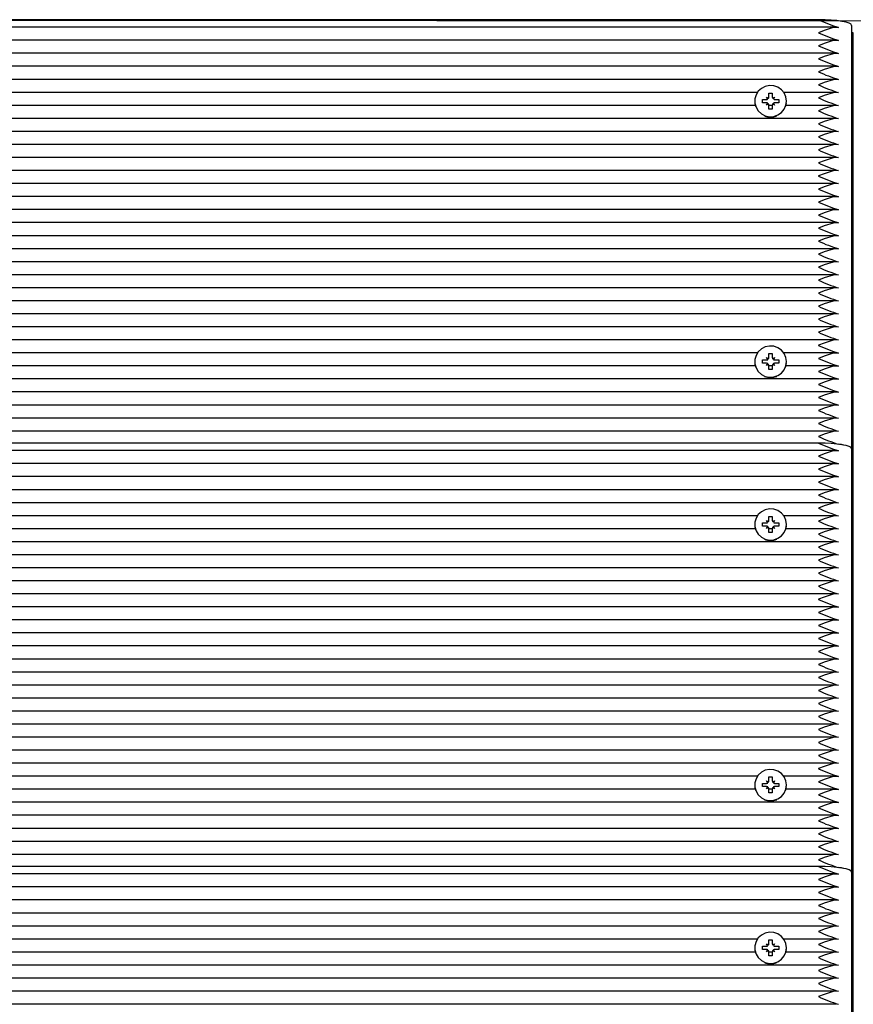
# Paper-space layout 'Основные габаритные размеры' of a CAD drawing. Units: millimetres. Extents: x 6.1 to 19.1, y 2.1 to 14.8.
# Drawn here: x 9.9 to 10.2, y 13 to 13.3 of the extents above; entities that cross this region are included whole.
import ezdxf

# ---------------------------------------------------------------- set-up
doc = ezdxf.new("R2010")
doc.units = ezdxf.units.MM
doc.header["$LTSCALE"] = 100
doc.header["$PDSIZE"] = -1
doc.linetypes.add('SLD-Сплошная', pattern=[0])
doc.layers.add('ПРИМЕЧАНИЯ', color=7, linetype='SLD-Сплошная')
doc.styles.add('SLDTEXTSTYLE1', font='isocpeui.ttf')
doc.dimstyles.new('SLDDIMSTYLE0', dxfattribs={"dimtxt": 0.3, "dimasz": 0.3, "dimexe": 0, "dimexo": 0.0625, "dimgap": 0.075, "dimtad": 2, "dimrnd": 1e-09, "dimzin": 12, "dimdsep": 46, "dimtxsty": 'SLDTEXTSTYLE1', "dimsah": 1, "dimcen": 0.09, "dimadec": 0, "dimazin": 3, "dimtfac": 1, "dimtdec": 3, "dimtofl": 0, "dimtmove": 0, "dimatfit": 3, "dimfxl": 1, "dimfrac": 2, "dimtolj": 1, "dimtzin": 12, "dimarcsym": 0})

# ---------------------------------------------------------------- blocks, each defined once
blk = doc.blocks.new('*D20')
at = {"layer": 'Defpoints', "color": 0, "transparency": 16777216}
for p in [(9.66899396325289, 13.28109950480248), (17.80172743054364, 13.27494417130878), (9.66349396325289, 6.014225319040714)]:
    blk.add_point(p, dxfattribs=at)
at = {"layer": 'ПРИМЕЧАНИЯ', "color": 0, "lineweight": -2, "transparency": 16777216}
for p, q in [((9.731493945351781, 13.28105220112104), (17.80172743054364, 13.27494417130878)), ((17.79645448821455, 6.308069899621696), (17.80150037287273, 12.9749442572341)), ((9.725993945351782, 6.014178015359275), (17.79622743054364, 6.008069985547018))]:
    blk.add_line(p, q, dxfattribs=at)
at = {"layer": 'ПРИМЕЧАНИЯ', "color": 0, "transparency": 16777216}
for points in [[(17.75150038719362, 12.97498210017926), (17.85150035855185, 12.97490641428895), (17.80172743054364, 13.27494417130878)], [(17.74645450253544, 6.308107742566848), (17.84645447389367, 6.308032056676545), (17.79622743054364, 6.008069985547018)]]:
    blk.add_solid(points, dxfattribs=at)
at = {"layer": 'ПРИМЕЧАНИЯ', "color": 0, "transparency": 16777216, "insert": (17.57204567735912, 9.64167883379487), "char_height": 0.3, "attachment_point": 5, "rotation": 89.95663517502926, "style": 'SLDTEXTSTYLE1'}
blk.add_mtext('\\A1;7.27', dxfattribs=at)

psp = doc.layouts.new('Основные габаритные размеры')

# ---------------------------------------------------------------- linework, layer by layer
at = {"color": 7, "linetype": 'SLD-Сплошная', "lineweight": 25}
for p, q in [((10.15199396325289, 13.28109950480247), (9.66899396325289, 13.28109950480248)), ((10.15745173460963, 13.27881297743509), (9.663536191896153, 13.27881297743509)), ((10.16199396325288, 13.2793630230258), (10.16199396325289, 13.15133801513421)), ((10.16249396325289, 13.27710559671613), (10.16199396325288, 13.27710559671613)), ((10.16249396325289, 12.7761592856956), (10.16249396325289, 13.27710559671613)), ((10.15745173460963, 13.27487374642304), (9.663536191896155, 13.27487374642304)), ((10.15745173460963, 13.270934515411), (9.663536191896151, 13.270934515411)), ((10.15745173460963, 13.26699528439894), (9.663536191896153, 13.26699528439894)), ((10.15745173460963, 13.2630560533869), (9.663536191896156, 13.2630560533869)), ((10.13351059172727, 13.25911682237484), (9.68747733477852, 13.25911682237484)), ((10.13269396325289, 13.25647931097717), (10.13269396325289, 13.2564327820882)), ((10.13504396325289, 13.25697171485367), (10.13626896325289, 13.25697171485367)), ((10.13504396325289, 13.25598690710066), (10.13504396325289, 13.25697171485367)), ((10.13508062980252, 13.25696068674844), (10.13504396325289, 13.25697171485367)), ((10.13626896325289, 13.2576857004746), (10.13689683167064, 13.25732870766414)), ((10.13663146325289, 13.25706737078895), (10.13626896325289, 13.2576857004746)), ((10.13699396325289, 13.25889208997205), (10.13799396325289, 13.25889208997205)), ((10.13699396325289, 13.25768570047461), (10.13699396325289, 13.25889208997205)), ((10.13699396325289, 13.25768349574173), (10.13699396325289, 13.25768570047461)), ((10.13799396325289, 13.25889208997205), (10.13799396325289, 13.2576857004746)), ((10.13799396325289, 13.25768349574174), (10.13799396325289, 13.2576857004746)), ((10.13809109483515, 13.25732870766415), (10.13871896325289, 13.25768570047461)), ((10.13871896325289, 13.25768570047461), (10.13835646325289, 13.25706737078894)), ((10.13871896325289, 13.25697171485367), (10.13994396325289, 13.25697171485368)), ((10.13990729670327, 13.25696068674845), (10.13994396325289, 13.25697171485368)), ((10.13994396325289, 13.25697171485368), (10.13994396325289, 13.25598690710066)), ((10.15745173460963, 13.25911682237484), (10.14147733477851, 13.25911682237484)), ((10.14229396325289, 13.2564327820882), (10.14229396325289, 13.25647931097717)), ((10.13285054501454, 13.2551775913628), (9.688137381491256, 13.2551775913628)), ((10.13626896325289, 13.25598690710066), (10.13504396325289, 13.25598690710066)), ((10.13626896325289, 13.25527292147973), (10.13663146325289, 13.2558912511654)), ((10.13689683167064, 13.2556299142902), (10.13626896325289, 13.25527292147973)), ((10.13699396325289, 13.25406653198228), (10.13699396325289, 13.25527292147973)), ((10.13799396325289, 13.2551775913628), (10.13699396325289, 13.2551775913628)), ((10.13799396325289, 13.2540665319823), (10.13699396325289, 13.25406653198228)), ((10.13799396325289, 13.25527292147973), (10.13799396325289, 13.2540665319823)), ((10.1387189632529, 13.25527292147973), (10.13809109483515, 13.25562991429019)), ((10.13835646325289, 13.25589125116539), (10.1387189632529, 13.25527292147973)), ((10.13994396325289, 13.25598690710066), (10.13871896325289, 13.25598690710066)), ((10.15745173460963, 13.2551775913628), (10.14213738149125, 13.2551775913628)), ((10.15745173460963, 13.25123836035075), (9.663536191896156, 13.25123836035075)), ((10.15745173460963, 13.2472991293387), (9.663536191896155, 13.2472991293387)), ((10.15745173460963, 13.24335989832665), (9.663536191896158, 13.24335989832665)), ((10.15745173460963, 13.2394206673146), (9.663536191896153, 13.2394206673146)), ((10.15745173460963, 13.23548143630255), (9.663536191896158, 13.23548143630255)), ((10.15745173460963, 13.23154220529051), (9.663536191896155, 13.23154220529051)), ((10.15745173460963, 13.22760297427846), (9.663536191896155, 13.22760297427846)), ((10.15745173460963, 13.22366374326641), (9.663536191896158, 13.22366374326641)), ((10.15745173460963, 13.21972451225436), (9.663536191896155, 13.21972451225436)), ((10.15745173460963, 13.21578528124231), (9.663536191896153, 13.21578528124231)), ((10.15745173460963, 13.21184605023026), (9.663536191896153, 13.21184605023026)), ((10.15745173460963, 13.20790681921821), (9.663536191896156, 13.20790681921821)), ((10.15745173460963, 13.20396758820616), (9.663536191896155, 13.20396758820616)), ((10.15745173460963, 13.20002835719411), (9.663536191896153, 13.20002835719411)), ((10.15745173460963, 13.19608912618207), (9.663536191896155, 13.19608912618207)), ((10.15745173460963, 13.19214989517001), (9.663536191896155, 13.19214989517001)), ((10.15745173460963, 13.18821066415797), (9.663536191896153, 13.18821066415797)), ((10.15745173460963, 13.18427143314592), (9.663536191896153, 13.18427143314592)), ((10.13351059172727, 13.18033220213387), (9.68747733477852, 13.18033220213387)), ((10.13626896325289, 13.17890108023362), (10.13689683167064, 13.17854408742316)), ((10.1366314632529, 13.17828275054797), (10.13626896325289, 13.17890108023362)), ((10.13699396325289, 13.18010746973107), (10.13799396325289, 13.18010746973107)), ((10.13699396325289, 13.17890108023364), (10.13699396325289, 13.18010746973107)), ((10.13699396325289, 13.17889887550075), (10.13699396325289, 13.17890108023364)), ((10.13799396325289, 13.18010746973107), (10.13799396325289, 13.17890108023363)), ((10.13799396325289, 13.17889887550076), (10.13799396325289, 13.17890108023363)), ((10.13809109483515, 13.17854408742317), (10.13871896325289, 13.17890108023364)), ((10.13871896325289, 13.17890108023364), (10.13835646325289, 13.17828275054796)), ((10.15745173460963, 13.18033220213387), (10.14147733477851, 13.18033220213387)), ((10.13285054501454, 13.17639297112182), (9.688137381491256, 13.17639297112182)), ((10.13269396325289, 13.17769469073619), (10.13269396325289, 13.17764816184722)), ((10.13504396325289, 13.1781870946127), (10.1362689632529, 13.17818709461269)), ((10.13504396325289, 13.17720228685969), (10.13504396325289, 13.1781870946127)), ((10.13508062980252, 13.17817606650747), (10.13504396325289, 13.1781870946127)), ((10.13626896325289, 13.17720228685969), (10.13504396325289, 13.17720228685969)), ((10.13626896325289, 13.17648830123875), (10.13663146325289, 13.17710663092442)), ((10.13689683167064, 13.17684529404922), (10.13626896325289, 13.17648830123875)), ((10.13699396325289, 13.1752819117413), (10.13699396325289, 13.17648830123875)), ((10.13799396325289, 13.17639297112182), (10.13699396325289, 13.17639297112182)), ((10.13799396325289, 13.17648830123875), (10.13799396325289, 13.17528191174132)), ((10.1387189632529, 13.17648830123875), (10.13809109483515, 13.17684529404921)), ((10.13835646325289, 13.17710663092441), (10.1387189632529, 13.17648830123875)), ((10.1387189632529, 13.17818709461269), (10.1399439632529, 13.1781870946127)), ((10.13994396325289, 13.17720228685968), (10.1387189632529, 13.17720228685969)), ((10.13990729670327, 13.17817606650747), (10.1399439632529, 13.1781870946127)), ((10.1399439632529, 13.1781870946127), (10.13994396325289, 13.17720228685968)), ((10.15745173460962, 13.17639297112182), (10.14213738149125, 13.17639297112182)), ((10.14229396325289, 13.17764816184722), (10.14229396325289, 13.17769469073619)), ((10.13799396325289, 13.17528191174132), (10.13699396325289, 13.1752819117413)), ((10.15745173460963, 13.17245374010977), (9.663536191896153, 13.17245374010977)), ((10.15745173460963, 13.16851450909773), (9.663536191896151, 13.16851450909773)), ((10.15745173460963, 13.16457527808567), (9.663536191896155, 13.16457527808567)), ((10.15745173460963, 13.16063604707362), (9.663536191896156, 13.16063604707362)), ((10.15745173460963, 13.15669681606158), (9.663536191896158, 13.15669681606158)), ((10.15199396325289, 13.15307449691089), (9.66899396325289, 13.15307449691089)), ((10.15745173460963, 13.1507879695435), (9.663536191896153, 13.1507879695435)), ((10.16199396325288, 13.15133801513422), (10.16199396325289, 13.02331300724263)), ((10.15745173460963, 13.14684873853145), (9.663536191896155, 13.14684873853145)), ((10.15745173460963, 13.14290950751941), (9.663536191896151, 13.14290950751941)), ((10.15745173460963, 13.13897027650736), (9.663536191896153, 13.13897027650736)), ((10.15745173460963, 13.13503104549531), (9.663536191896156, 13.13503104549531)), ((10.13351059172727, 13.13109181448326), (9.68747733477852, 13.13109181448326)), ((10.13269396325289, 13.12845430308558), (10.13269396325289, 13.12840777419661)), ((10.13504396325289, 13.12894670696209), (10.13626896325289, 13.12894670696208)), ((10.13504396325289, 13.12796189920907), (10.13504396325289, 13.12894670696209)), ((10.13508062980252, 13.12893567885685), (10.13504396325289, 13.12894670696209)), ((10.13626896325289, 13.12966069258301), (10.13689683167064, 13.12930369977255)), ((10.13663146325289, 13.12904236289736), (10.13626896325289, 13.12966069258301)), ((10.13699396325289, 13.13086708208046), (10.13799396325289, 13.13086708208046)), ((10.13699396325289, 13.12966069258303), (10.13699396325289, 13.13086708208046)), ((10.13699396325289, 13.12965848785014), (10.13699396325289, 13.12966069258303)), ((10.13799396325289, 13.13086708208046), (10.13799396325289, 13.12966069258302)), ((10.13799396325289, 13.12965848785015), (10.13799396325289, 13.12966069258302)), ((10.13809109483515, 13.12930369977256), (10.13871896325289, 13.12966069258303)), ((10.13871896325289, 13.12966069258303), (10.13835646325289, 13.12904236289735)), ((10.13871896325289, 13.12894670696208), (10.13994396325289, 13.12894670696209)), ((10.13990729670327, 13.12893567885686), (10.13994396325289, 13.12894670696209)), ((10.13994396325289, 13.12894670696209), (10.13994396325289, 13.12796189920907)), ((10.15745173460963, 13.13109181448326), (10.14147733477851, 13.13109181448326)), ((10.14229396325289, 13.12840777419661), (10.14229396325289, 13.12845430308558)), ((10.13285054501454, 13.12715258347121), (9.688137381491256, 13.12715258347121)), ((10.13626896325289, 13.12796189920908), (10.13504396325289, 13.12796189920907)), ((10.13626896325289, 13.12724791358814), (10.13663146325289, 13.12786624327381)), ((10.13689683167064, 13.12760490639861), (10.13626896325289, 13.12724791358814)), ((10.13699396325289, 13.12604152409069), (10.13699396325289, 13.12724791358814)), ((10.13799396325289, 13.12715258347121), (10.13699396325289, 13.12715258347121)), ((10.13799396325289, 13.12604152409071), (10.13699396325289, 13.12604152409069)), ((10.13799396325289, 13.12724791358814), (10.13799396325289, 13.12604152409071)), ((10.1387189632529, 13.12724791358814), (10.13809109483515, 13.1276049063986)), ((10.13835646325289, 13.1278662432738), (10.1387189632529, 13.12724791358814)), ((10.13994396325289, 13.12796189920907), (10.13871896325289, 13.12796189920908)), ((10.15745173460963, 13.12715258347121), (10.14213738149125, 13.12715258347121)), ((10.15745173460963, 13.12321335245916), (9.663536191896156, 13.12321335245916)), ((10.15745173460963, 13.11927412144711), (9.663536191896155, 13.11927412144711)), ((10.15745173460963, 13.11533489043507), (9.663536191896158, 13.11533489043507)), ((10.15745173460963, 13.11139565942301), (9.663536191896153, 13.11139565942301)), ((10.15745173460963, 13.10745642841097), (9.663536191896158, 13.10745642841097)), ((10.15745173460963, 13.10351719739892), (9.663536191896155, 13.10351719739892)), ((10.15745173460963, 13.09957796638687), (9.663536191896155, 13.09957796638687)), ((10.15745173460963, 13.09563873537482), (9.663536191896158, 13.09563873537482)), ((10.15745173460963, 13.09169950436278), (9.663536191896155, 13.09169950436278)), ((10.15745173460963, 13.08776027335072), (9.663536191896153, 13.08776027335072)), ((10.15745173460963, 13.08382104233868), (9.663536191896153, 13.08382104233868)), ((10.15745173460963, 13.07988181132662), (9.663536191896156, 13.07988181132662)), ((10.15745173460963, 13.07594258031458), (9.663536191896155, 13.07594258031458)), ((10.15745173460963, 13.07200334930253), (9.663536191896153, 13.07200334930253)), ((10.15745173460963, 13.06806411829048), (9.663536191896155, 13.06806411829048)), ((10.15745173460963, 13.06412488727843), (9.663536191896155, 13.06412488727843)), ((10.15745173460963, 13.06018565626638), (9.663536191896153, 13.06018565626638)), ((10.15745173460963, 13.05624642525433), (9.663536191896153, 13.05624642525433)), ((10.13351059172727, 13.05230719424228), (9.68747733477852, 13.05230719424228)), ((10.13626896325289, 13.05087607234204), (10.13689683167064, 13.05051907953157)), ((10.1366314632529, 13.05025774265638), (10.13626896325289, 13.05087607234204)), ((10.13699396325289, 13.05208246183949), (10.13799396325289, 13.05208246183949)), ((10.13699396325289, 13.05087607234205), (10.13699396325289, 13.05208246183949)), ((10.13699396325289, 13.05087386760916), (10.13699396325289, 13.05087607234205)), ((10.13799396325289, 13.05208246183949), (10.13799396325289, 13.05087607234204)), ((10.13799396325289, 13.05087386760917), (10.13799396325289, 13.05087607234204)), ((10.13809109483515, 13.05051907953159), (10.13871896325289, 13.05087607234205)), ((10.13871896325289, 13.05087607234205), (10.13835646325289, 13.05025774265638)), ((10.15745173460963, 13.05230719424228), (10.14147733477851, 13.05230719424228)), ((10.13285054501454, 13.04836796323023), (9.688137381491256, 13.04836796323023)), ((10.13269396325289, 13.04966968284461), (10.13269396325289, 13.04962315395563)), ((10.13504396325289, 13.05016208672111), (10.1362689632529, 13.0501620867211)), ((10.13504396325289, 13.0491772789681), (10.13504396325289, 13.05016208672111)), ((10.13508062980252, 13.05015105861588), (10.13504396325289, 13.05016208672111)), ((10.13626896325289, 13.0491772789681), (10.13504396325289, 13.0491772789681)), ((10.13626896325289, 13.04846329334716), (10.13663146325289, 13.04908162303284)), ((10.13689683167064, 13.04882028615763), (10.13626896325289, 13.04846329334716)), ((10.13699396325289, 13.04725690384972), (10.13699396325289, 13.04846329334717)), ((10.13799396325289, 13.04836796323023), (10.13699396325289, 13.04836796323023)), ((10.13799396325289, 13.04846329334716), (10.13799396325289, 13.04725690384974)), ((10.1387189632529, 13.04846329334716), (10.13809109483515, 13.04882028615762)), ((10.13835646325289, 13.04908162303283), (10.1387189632529, 13.04846329334716)), ((10.1387189632529, 13.0501620867211), (10.1399439632529, 13.05016208672111)), ((10.13994396325289, 13.04917727896809), (10.1387189632529, 13.0491772789681)), ((10.13990729670327, 13.05015105861588), (10.1399439632529, 13.05016208672111)), ((10.1399439632529, 13.05016208672111), (10.13994396325289, 13.04917727896809)), ((10.15745173460962, 13.04836796323023), (10.14213738149125, 13.04836796323023)), ((10.14229396325289, 13.04962315395563), (10.14229396325289, 13.04966968284461)), ((10.13799396325289, 13.04725690384974), (10.13699396325289, 13.04725690384972)), ((10.15745173460963, 13.04442873221819), (9.663536191896153, 13.04442873221819)), ((10.15745173460963, 13.04048950120614), (9.663536191896151, 13.04048950120614)), ((10.15745173460963, 13.03655027019409), (9.663536191896155, 13.03655027019409)), ((10.15745173460963, 13.03261103918204), (9.663536191896156, 13.03261103918204)), ((10.15745173460963, 13.02867180816999), (9.663536191896158, 13.02867180816999)), ((10.15199396325289, 13.0250494890193), (9.66899396325289, 13.0250494890193)), ((10.15745173460963, 13.02276296165192), (9.663536191896153, 13.02276296165192)), ((10.16199396325288, 13.02331300724263), (10.16199396325289, 12.89528799935104)), ((10.15745173460963, 13.01882373063987), (9.663536191896155, 13.01882373063987)), ((10.15745173460963, 13.01488449962782), (9.663536191896151, 13.01488449962782)), ((10.15745173460963, 13.01094526861577), (9.663536191896153, 13.01094526861577)), ((10.15745173460963, 13.00700603760372), (9.663536191896156, 13.00700603760372)), ((10.13351059172727, 13.00306680659167), (9.68747733477852, 13.00306680659167)), ((10.13269396325289, 13.00042929519399), (10.13269396325289, 13.00038276630502)), ((10.13504396325289, 13.0009216990705), (10.13626896325289, 13.00092169907049)), ((10.13504396325289, 12.99993689131749), (10.13504396325289, 13.0009216990705)), ((10.13508062980252, 13.00091067096527), (10.13504396325289, 13.0009216990705)), ((10.13626896325289, 13.00163568469143), (10.13689683167064, 13.00127869188096)), ((10.13663146325289, 13.00101735500577), (10.13626896325289, 13.00163568469143)), ((10.13699396325289, 13.00284207418887), (10.13799396325289, 13.00284207418887)), ((10.13699396325289, 13.00163568469144), (10.13699396325289, 13.00284207418887)), ((10.13699396325289, 13.00163347995855), (10.13699396325289, 13.00163568469144)), ((10.13799396325289, 13.00284207418887), (10.13799396325289, 13.00163568469143)), ((10.13799396325289, 13.00163347995856), (10.13799396325289, 13.00163568469143)), ((10.13809109483515, 13.00127869188097), (10.13871896325289, 13.00163568469144)), ((10.13871896325289, 13.00163568469144), (10.13835646325289, 13.00101735500577)), ((10.13871896325289, 13.00092169907049), (10.13994396325289, 13.0009216990705)), ((10.13990729670327, 13.00091067096527), (10.13994396325289, 13.0009216990705)), ((10.13994396325289, 13.0009216990705), (10.13994396325289, 12.99993689131748)), ((10.15745173460963, 13.00306680659167), (10.14147733477851, 13.00306680659167)), ((10.14229396325289, 13.00038276630502), (10.14229396325289, 13.00042929519399)), ((10.13285054501454, 12.99912757557962), (9.688137381491256, 12.99912757557962)), ((10.13626896325289, 12.99993689131749), (10.13504396325289, 12.99993689131749)), ((10.13626896325289, 12.99922290569655), (10.13663146325289, 12.99984123538222)), ((10.13689683167064, 12.99957989850702), (10.13626896325289, 12.99922290569655)), ((10.13699396325289, 12.9980165161991), (10.13699396325289, 12.99922290569656)), ((10.13799396325289, 12.99912757557962), (10.13699396325289, 12.99912757557962)), ((10.13799396325289, 12.99801651619913), (10.13699396325289, 12.9980165161991)), ((10.13799396325289, 12.99922290569655), (10.13799396325289, 12.99801651619913)), ((10.1387189632529, 12.99922290569655), (10.13809109483515, 12.99957989850702)), ((10.13835646325289, 12.99984123538222), (10.1387189632529, 12.99922290569655)), ((10.13994396325289, 12.99993689131748), (10.13871896325289, 12.99993689131749)), ((10.15745173460963, 12.99912757557962), (10.14213738149125, 12.99912757557962)), ((10.15745173460963, 12.99518834456758), (9.663536191896156, 12.99518834456758)), ((10.15745173460963, 12.99124911355553), (9.663536191896155, 12.99124911355553)), ((10.15745173460963, 12.98730988254348), (9.663536191896158, 12.98730988254348)), ((10.15745173460963, 12.98337065153143), (9.663536191896153, 12.98337065153143))]:
    psp.add_line(p, q, dxfattribs=at)
at = {"color": 7, "linetype": 'SLD-Сплошная', "lineweight": 25, "flags": 128}
for points in [[(10.16199396325288, 13.2793630230258), (10.16180181605692, 13.27970179381479), (10.161232758578, 13.28002754583234), (10.16030865937591, 13.2803277606111), (10.15906503106475, 13.28059090106549), (10.15754966558308, 13.28080685485542), (10.15582079757654, 13.28096732299785), (10.15394486647305, 13.28106613879205), (10.15199396325289, 13.28109950480247)], [(10.15799396325289, 13.27878259294111), (10.15641068851384, 13.27870321476328), (10.15365972762574, 13.2778592518752), (10.15201222067653, 13.27716831180678), (10.15199396325289, 13.27716027379042)], [(10.15799396325289, 13.27484336192907), (10.15641068851384, 13.27476398375123), (10.15365972762574, 13.27392002086315), (10.15201222067653, 13.27322908079473), (10.15199396325289, 13.27322104277838)], [(10.15799396325289, 13.27090413091702), (10.15641068851384, 13.27082475273918), (10.15365972762574, 13.2699807898511), (10.15201222067653, 13.26928984978268), (10.15199396325289, 13.26928181176633)], [(10.15799396325289, 13.26696489990497), (10.15641068851384, 13.26688552172713), (10.15365972762574, 13.26604155883906), (10.15201222067653, 13.26535061877064), (10.15199396325289, 13.26534258075428)], [(10.15799396325289, 13.26302566889292), (10.15641068851384, 13.26294629071508), (10.15365972762574, 13.26210232782701), (10.15201222067653, 13.26141138775859), (10.15199396325289, 13.26140334974223)], [(10.14229396325289, 13.25647931097717), (10.14211596623216, 13.25775466114664), (10.14159517639471, 13.25893542442838), (10.14077021834034, 13.25993402901141), (10.139702275434, 13.26067641296213), (10.13847055211554, 13.26110751705909), (10.13716639966874, 13.26119536828358), (10.13588654111447, 13.26093345111219), (10.13472589770674, 13.26034119074332), (10.13377054905751, 13.25946251241911), (10.13309134900566, 13.2583625836912), (10.13273867071192, 13.25712298124148), (10.13273867071192, 13.25583564071286), (10.13309134900566, 13.25459603826314), (10.13377054905751, 13.25349610953523), (10.13472589770674, 13.25261743121102), (10.13588654111447, 13.25202517084215), (10.13716639966874, 13.25176325367075), (10.13847055211554, 13.25185110489525), (10.139702275434, 13.25228220899221), (10.14077021834034, 13.25302459294292), (10.14159517639471, 13.25402319752596), (10.14211596623216, 13.2552039608077), (10.14229396325289, 13.25647931097717)], [(10.15799396325289, 13.25908643788087), (10.15641068851384, 13.25900705970303), (10.15365972762574, 13.25816309681496), (10.15201222067653, 13.25747215674654), (10.15199396325289, 13.25746411873018)], [(10.13271310858334, 13.25595334300678), (10.13273867071192, 13.25573145180625), (10.13295857858186, 13.25482728562834)], [(10.14202934792393, 13.25482728562834), (10.14211596623216, 13.25509977190109), (10.14227481792245, 13.25595334300678)], [(10.15799396325289, 13.25514720686882), (10.15641068851384, 13.25506782869099), (10.15365972762574, 13.25422386580291), (10.15201222067653, 13.25353292573449), (10.15199396325289, 13.25352488771813)], [(10.15799396325289, 13.25120797585677), (10.15641068851384, 13.25112859767894), (10.15365972762574, 13.25028463479086), (10.15201222067653, 13.24959369472244), (10.15199396325289, 13.24958565670608)], [(10.15799396325289, 13.24726874484473), (10.15641068851384, 13.24718936666689), (10.15365972762574, 13.24634540377882), (10.15201222067653, 13.24565446371039), (10.15199396325289, 13.24564642569403)], [(10.15799396325289, 13.24332951383268), (10.15641068851384, 13.24325013565484), (10.15365972762574, 13.24240617276676), (10.15201222067653, 13.24171523269834), (10.15199396325289, 13.24170719468198)], [(10.15799396325289, 13.23939028282063), (10.15641068851384, 13.23931090464279), (10.15365972762574, 13.23846694175472), (10.15201222067653, 13.23777600168629), (10.15199396325289, 13.23776796366994)], [(10.15799396325289, 13.23545105180858), (10.15641068851384, 13.23537167363074), (10.15365972762573, 13.23452771074267), (10.15201222067653, 13.23383677067424), (10.15199396325289, 13.23382873265789)], [(10.15799396325289, 13.23151182079653), (10.15641068851384, 13.23143244261869), (10.15365972762573, 13.23058847973062), (10.15201222067653, 13.22989753966219), (10.15199396325289, 13.22988950164584)], [(10.15799396325289, 13.22757258978448), (10.15641068851384, 13.22749321160665), (10.15365972762573, 13.22664924871857), (10.15201222067653, 13.22595830865015), (10.15199396325289, 13.22595027063379)], [(10.15799396325289, 13.22363335877243), (10.15641068851384, 13.22355398059459), (10.15365972762573, 13.22271001770652), (10.15201222067653, 13.22201907763809), (10.15199396325289, 13.22201103962174)], [(10.15799396325289, 13.21969412776038), (10.15641068851384, 13.21961474958255), (10.15365972762573, 13.21877078669448), (10.15201222067653, 13.21807984662605), (10.15199396325289, 13.21807180860969)], [(10.15799396325289, 13.21575489674833), (10.15641068851384, 13.2156755185705), (10.15365972762573, 13.21483155568242), (10.15201222067653, 13.214140615614), (10.15199396325289, 13.21413257759764)], [(10.15799396325289, 13.21181566573628), (10.15641068851384, 13.21173628755845), (10.15365972762573, 13.21089232467038), (10.15201222067653, 13.21020138460195), (10.15199396325289, 13.2101933465856)], [(10.15799396325289, 13.20787643472423), (10.15641068851384, 13.2077970565464), (10.15365972762573, 13.20695309365832), (10.15201222067653, 13.2062621535899), (10.15199396325289, 13.20625411557355)], [(10.15799396325289, 13.20393720371218), (10.15641068851384, 13.20385782553435), (10.15365972762573, 13.20301386264628), (10.15201222067653, 13.20232292257785), (10.15199396325289, 13.2023148845615)], [(10.15799396325289, 13.19999797270014), (10.15641068851384, 13.19991859452231), (10.15365972762573, 13.19907463163423), (10.15201222067653, 13.1983836915658), (10.15199396325289, 13.19837565354945)], [(10.15799396325289, 13.19605874168809), (10.15641068851384, 13.19597936351025), (10.15365972762573, 13.19513540062218), (10.15201222067653, 13.19444446055375), (10.15199396325289, 13.1944364225374)], [(10.15799396325289, 13.19211951067604), (10.15641068851384, 13.1920401324982), (10.15365972762573, 13.19119616961013), (10.15201222067653, 13.19050522954171), (10.15199396325289, 13.19049719152535)], [(10.15799396325289, 13.18818027966399), (10.15641068851384, 13.18810090148616), (10.15365972762573, 13.18725693859808), (10.15201222067653, 13.18656599852966), (10.15199396325289, 13.1865579605133)], [(10.14229396325289, 13.17769469073619), (10.14211596623216, 13.17897004090566), (10.14159517639471, 13.1801508041874), (10.14077021834034, 13.18114940877044), (10.139702275434, 13.18189179272116), (10.13847055211554, 13.18232289681811), (10.13716639966874, 13.18241074804261), (10.13588654111447, 13.18214883087122), (10.13472589770674, 13.18155657050234), (10.13377054905751, 13.18067789217813), (10.13309134900566, 13.17957796345022), (10.13273867071192, 13.1783383610005), (10.13273867071192, 13.17705102047188), (10.13309134900566, 13.17581141802217), (10.13377054905751, 13.17471148929425), (10.13472589770674, 13.17383281097004), (10.13588654111447, 13.17324055060117), (10.13716639966874, 13.17297863342977), (10.13847055211554, 13.17306648465427), (10.139702275434, 13.17349758875123), (10.14077021834034, 13.17423997270195), (10.14159517639471, 13.17523857728498), (10.14211596623216, 13.17641934056672), (10.14229396325289, 13.17769469073619)], [(10.15799396325289, 13.18424104865194), (10.15641068851384, 13.18416167047411), (10.15365972762573, 13.18331770758603), (10.15201222067653, 13.18262676751761), (10.15199396325289, 13.18261872950125)], [(10.15799396325288, 13.18030181763989), (10.15641068851383, 13.18022243946206), (10.15365972762573, 13.17937847657398), (10.15201222067653, 13.17868753650556), (10.15199396325289, 13.1786794984892)], [(10.13271310858334, 13.1771687227658), (10.13273867071192, 13.17694683156528), (10.13295857858186, 13.17604266538736)], [(10.14202934792393, 13.17604266538736), (10.14211596623216, 13.17631515166012), (10.14227481792245, 13.1771687227658)], [(10.15799396325288, 13.17636258662785), (10.15641068851383, 13.17628320845001), (10.15365972762573, 13.17543924556193), (10.15201222067653, 13.17474830549351), (10.15199396325289, 13.17474026747716)], [(10.15799396325288, 13.17242335561579), (10.15641068851383, 13.17234397743796), (10.15365972762573, 13.17150001454988), (10.15201222067653, 13.17080907448146), (10.15199396325289, 13.17080103646511)], [(10.15799396325288, 13.16848412460375), (10.15641068851383, 13.16840474642592), (10.15365972762573, 13.16756078353784), (10.15201222067653, 13.16686984346941), (10.15199396325289, 13.16686180545306)], [(10.15799396325289, 13.1645448935917), (10.15641068851384, 13.16446551541386), (10.15365972762573, 13.16362155252579), (10.15201222067653, 13.16293061245736), (10.15199396325289, 13.16292257444101)], [(10.15799396325289, 13.16060566257965), (10.15641068851384, 13.16052628440182), (10.15365972762573, 13.15968232151374), (10.15201222067653, 13.15899138144532), (10.15199396325289, 13.15898334342896)], [(10.15799396325289, 13.1566664315676), (10.15641068851384, 13.15658705338977), (10.15365972762573, 13.15574309050169), (10.15201222067653, 13.15505215043327), (10.15199396325289, 13.15504411241691)], [(10.16199396325288, 13.15133801513422), (10.16180181605692, 13.1516767859232), (10.161232758578, 13.15200253794075), (10.16030865937591, 13.15230275271951), (10.15906503106475, 13.15256589317391), (10.15754966558308, 13.15278184696384), (10.15582079757654, 13.15294231510626), (10.15394486647305, 13.15304113090046), (10.15199396325289, 13.15307449691089)], [(10.16199396325289, 13.15133801513421), (10.16192686058817, 13.15153884362675), (10.16172645314756, 13.15173697689388), (10.16139543050571, 13.15192975588158), (10.16093823516288, 13.15211459339308), (10.16036100292425, 13.15228900881048), (10.15967148055407, 13.15245066138591), (10.15887892181004, 13.15259738165568), (10.15799396325288, 13.15272720055555)], [(10.15799396325289, 13.15075758504953), (10.15641068851384, 13.15067820687169), (10.15365972762574, 13.14983424398362), (10.15201222067653, 13.14914330391519), (10.15199396325289, 13.14913526589884)], [(10.15799396325289, 13.14681835403749), (10.15641068851384, 13.14673897585964), (10.15365972762574, 13.14589501297157), (10.15201222067653, 13.14520407290314), (10.15199396325289, 13.14519603488679)], [(10.15799396325289, 13.14287912302543), (10.15641068851384, 13.1427997448476), (10.15365972762574, 13.14195578195952), (10.15201222067653, 13.14126484189109), (10.15199396325289, 13.14125680387474)], [(10.15799396325289, 13.13893989201338), (10.15641068851384, 13.13886051383555), (10.15365972762574, 13.13801655094747), (10.15201222067653, 13.13732561087905), (10.15199396325289, 13.13731757286269)], [(10.15799396325289, 13.13500066100133), (10.15641068851384, 13.13492128282349), (10.15365972762574, 13.13407731993542), (10.15201222067653, 13.133386379867), (10.15199396325289, 13.13337834185064)], [(10.14229396325289, 13.12845430308558), (10.14211596623216, 13.12972965325505), (10.14159517639471, 13.13091041653679), (10.14077021834034, 13.13190902111983), (10.139702275434, 13.13265140507055), (10.13847055211554, 13.1330825091675), (10.13716639966874, 13.133170360392), (10.13588654111447, 13.1329084432206), (10.13472589770674, 13.13231618285173), (10.13377054905751, 13.13143750452752), (10.13309134900566, 13.13033757579961), (10.13273867071192, 13.12909797334989), (10.13273867071192, 13.12781063282127), (10.13309134900566, 13.12657103037155), (10.13377054905751, 13.12547110164364), (10.13472589770674, 13.12459242331943), (10.13588654111447, 13.12400016295056), (10.13716639966874, 13.12373824577917), (10.13847055211554, 13.12382609700366), (10.139702275434, 13.12425720110062), (10.14077021834034, 13.12499958505134), (10.14159517639471, 13.12599818963437), (10.14211596623216, 13.12717895291611), (10.14229396325289, 13.12845430308558)], [(10.15799396325289, 13.13106142998929), (10.15641068851384, 13.13098205181145), (10.15365972762574, 13.13013808892338), (10.15201222067653, 13.12944714885495), (10.15199396325289, 13.12943911083859)], [(10.13271310858334, 13.12792833511519), (10.13273867071192, 13.12770644391467), (10.13295857858186, 13.12680227773675)], [(10.14202934792393, 13.12680227773675), (10.14211596623216, 13.1270747640095), (10.14227481792245, 13.12792833511519)], [(10.15799396325289, 13.12712219897723), (10.15641068851384, 13.1270428207994), (10.15365972762574, 13.12619885791132), (10.15201222067653, 13.1255079178429), (10.15199396325289, 13.12549987982655)], [(10.15799396325289, 13.12318296796519), (10.15641068851384, 13.12310358978735), (10.15365972762574, 13.12225962689928), (10.15201222067653, 13.12156868683086), (10.15199396325289, 13.1215606488145)], [(10.15799396325289, 13.11924373695314), (10.15641068851384, 13.1191643587753), (10.15365972762574, 13.11832039588723), (10.15201222067653, 13.1176294558188), (10.15199396325289, 13.11762141780244)], [(10.15799396325289, 13.11530450594109), (10.15641068851384, 13.11522512776325), (10.15365972762574, 13.11438116487517), (10.15201222067653, 13.11369022480675), (10.15199396325289, 13.11368218679039)], [(10.15799396325289, 13.11136527492904), (10.15641068851384, 13.1112858967512), (10.15365972762574, 13.11044193386313), (10.15201222067653, 13.1097509937947), (10.15199396325289, 13.10974295577835)], [(10.15799396325289, 13.10742604391699), (10.15641068851384, 13.10734666573916), (10.15365972762573, 13.10650270285108), (10.15201222067653, 13.10581176278266), (10.15199396325289, 13.1058037247663)], [(10.15799396325289, 13.10348681290494), (10.15641068851384, 13.1034074347271), (10.15365972762573, 13.10256347183904), (10.15201222067653, 13.10187253177061), (10.15199396325289, 13.10186449375425)], [(10.15799396325289, 13.0995475818929), (10.15641068851384, 13.09946820371506), (10.15365972762573, 13.09862424082698), (10.15201222067653, 13.09793330075856), (10.15199396325289, 13.0979252627422)], [(10.15799396325289, 13.09560835088084), (10.15641068851384, 13.09552897270301), (10.15365972762573, 13.09468500981493), (10.15201222067653, 13.09399406974651), (10.15199396325289, 13.09398603173015)], [(10.15799396325289, 13.09166911986879), (10.15641068851384, 13.09158974169096), (10.15365972762573, 13.09074577880289), (10.15201222067653, 13.09005483873447), (10.15199396325289, 13.09004680071811)], [(10.15799396325289, 13.08772988885674), (10.15641068851384, 13.08765051067891), (10.15365972762573, 13.08680654779084), (10.15201222067653, 13.08611560772241), (10.15199396325289, 13.08610756970606)], [(10.15799396325289, 13.0837906578447), (10.15641068851384, 13.08371127966686), (10.15365972762573, 13.08286731677879), (10.15201222067653, 13.08217637671036), (10.15199396325289, 13.08216833869401)], [(10.15799396325289, 13.07985142683265), (10.15641068851384, 13.07977204865481), (10.15365972762573, 13.07892808576674), (10.15201222067653, 13.07823714569831), (10.15199396325289, 13.07822910768196)], [(10.15799396325289, 13.0759121958206), (10.15641068851384, 13.07583281764276), (10.15365972762573, 13.07498885475469), (10.15201222067653, 13.07429791468627), (10.15199396325289, 13.07428987666991)], [(10.15799396325289, 13.07197296480855), (10.15641068851384, 13.07189358663072), (10.15365972762573, 13.07104962374264), (10.15201222067653, 13.07035868367422), (10.15199396325289, 13.07035064565786)], [(10.15799396325289, 13.0680337337965), (10.15641068851384, 13.06795435561867), (10.15365972762573, 13.06711039273059), (10.15201222067653, 13.06641945266217), (10.15199396325289, 13.06641141464581)], [(10.15799396325289, 13.06409450278446), (10.15641068851384, 13.06401512460661), (10.15365972762573, 13.06317116171854), (10.15201222067653, 13.06248022165012), (10.15199396325289, 13.06247218363376)], [(10.15799396325289, 13.0601552717724), (10.15641068851384, 13.06007589359457), (10.15365972762573, 13.05923193070649), (10.15201222067653, 13.05854099063807), (10.15199396325289, 13.05853295262172)], [(10.14229396325289, 13.04966968284461), (10.14211596623216, 13.05094503301408), (10.14159517639471, 13.05212579629582), (10.14077021834034, 13.05312440087885), (10.139702275434, 13.05386678482957), (10.13847055211554, 13.05429788892653), (10.13716639966874, 13.05438574015102), (10.13588654111447, 13.05412382297963), (10.13472589770674, 13.05353156261075), (10.13377054905751, 13.05265288428655), (10.13309134900566, 13.05155295555863), (10.13273867071192, 13.05031335310892), (10.13273867071192, 13.04902601258029), (10.13309134900566, 13.04778641013058), (10.13377054905751, 13.04668648140266), (10.13472589770674, 13.04580780307846), (10.13588654111447, 13.04521554270958), (10.13716639966874, 13.04495362553819), (10.13847055211554, 13.04504147676268), (10.139702275434, 13.04547258085964), (10.14077021834034, 13.04621496481036), (10.14159517639471, 13.0472135693934), (10.14211596623216, 13.04839433267513), (10.14229396325289, 13.04966968284461)], [(10.15799396325289, 13.05621604076036), (10.15641068851384, 13.05613666258252), (10.15365972762573, 13.05529269969445), (10.15201222067653, 13.05460175962602), (10.15199396325289, 13.05459372160966)], [(10.15799396325288, 13.0522768097483), (10.15641068851383, 13.05219743157047), (10.15365972762573, 13.0513534686824), (10.15201222067653, 13.05066252861397), (10.15199396325289, 13.05065449059762)], [(10.13271310858334, 13.04914371487421), (10.13273867071192, 13.04892182367369), (10.13295857858186, 13.04801765749577)], [(10.14202934792393, 13.04801765749577), (10.14211596623216, 13.04829014376853), (10.14227481792245, 13.04914371487421)], [(10.15799396325288, 13.04833757873626), (10.15641068851383, 13.04825820055842), (10.15365972762573, 13.04741423767035), (10.15201222067653, 13.04672329760192), (10.15199396325289, 13.04671525958557)], [(10.15799396325288, 13.04439834772421), (10.15641068851383, 13.04431896954638), (10.15365972762573, 13.0434750066583), (10.15201222067653, 13.04278406658988), (10.15199396325289, 13.04277602857352)], [(10.15799396325288, 13.04045911671216), (10.15641068851383, 13.04037973853433), (10.15365972762573, 13.03953577564625), (10.15201222067653, 13.03884483557782), (10.15199396325289, 13.03883679756147)], [(10.15799396325289, 13.03651988570011), (10.15641068851384, 13.03644050752228), (10.15365972762573, 13.0355965446342), (10.15201222067653, 13.03490560456578), (10.15199396325289, 13.03489756654942)], [(10.15799396325289, 13.03258065468806), (10.15641068851384, 13.03250127651023), (10.15365972762573, 13.03165731362215), (10.15201222067653, 13.03096637355373), (10.15199396325289, 13.03095833553737)], [(10.15799396325289, 13.02864142367602), (10.15641068851384, 13.02856204549818), (10.15365972762573, 13.0277180826101), (10.15201222067653, 13.02702714254168), (10.15199396325289, 13.02701910452533)], [(10.16199396325288, 13.02331300724263), (10.16180181605692, 13.02365177803161), (10.161232758578, 13.02397753004916), (10.16030865937591, 13.02427774482793), (10.15906503106475, 13.02454088528232), (10.15754966558308, 13.02475683907225), (10.15582079757654, 13.02491730721467), (10.15394486647305, 13.02501612300888), (10.15199396325289, 13.0250494890193)], [(10.16199396325289, 13.02331300724263), (10.16192686058817, 13.02351383573516), (10.16172645314756, 13.02371196900229), (10.16139543050571, 13.02390474798999), (10.16093823516288, 13.02408958550149), (10.16036100292425, 13.02426400091889), (10.15967148055407, 13.02442565349433), (10.15887892181004, 13.02457237376409), (10.15799396325288, 13.02470219266397)], [(10.15799396325289, 13.02273257715794), (10.15641068851384, 13.02265319898011), (10.15365972762574, 13.02180923609203), (10.15201222067653, 13.02111829602361), (10.15199396325289, 13.02111025800725)], [(10.15799396325289, 13.0187933461459), (10.15641068851384, 13.01871396796805), (10.15365972762574, 13.01787000507998), (10.15201222067653, 13.01717906501156), (10.15199396325289, 13.0171710269952)], [(10.15799396325289, 13.01485411513385), (10.15641068851384, 13.01477473695601), (10.15365972762574, 13.01393077406793), (10.15201222067653, 13.01323983399951), (10.15199396325289, 13.01323179598315)], [(10.15799396325289, 13.0109148841218), (10.15641068851384, 13.01083550594396), (10.15365972762574, 13.00999154305588), (10.15201222067653, 13.00930060298746), (10.15199396325289, 13.0092925649711)], [(10.15799396325289, 13.00697565310974), (10.15641068851384, 13.00689627493191), (10.15365972762574, 13.00605231204384), (10.15201222067653, 13.00536137197542), (10.15199396325289, 13.00535333395905)], [(10.14229396325289, 13.00042929519399), (10.14211596623216, 13.00170464536347), (10.14159517639471, 13.0028854086452), (10.14077021834034, 13.00388401322824), (10.139702275434, 13.00462639717896), (10.13847055211554, 13.00505750127592), (10.13716639966874, 13.00514535250041), (10.13588654111447, 13.00488343532902), (10.13472589770674, 13.00429117496014), (10.13377054905751, 13.00341249663594), (10.13309134900566, 13.00231256790802), (10.13273867071192, 13.00107296545831), (10.13273867071192, 12.99978562492968), (10.13309134900566, 12.99854602247997), (10.13377054905751, 12.99744609375205), (10.13472589770674, 12.99656741542785), (10.13588654111447, 12.99597515505897), (10.13716639966874, 12.99571323788758), (10.13847055211554, 12.99580108911207), (10.139702275434, 12.99623219320903), (10.14077021834034, 12.99697457715975), (10.14159517639471, 12.99797318174278), (10.14211596623216, 12.99915394502452), (10.14229396325289, 13.00042929519399)], [(10.15799396325289, 13.0030364220977), (10.15641068851384, 13.00295704391986), (10.15365972762574, 13.00211308103179), (10.15201222067653, 13.00142214096337), (10.15199396325289, 13.00141410294701)], [(10.13271310858334, 12.9999033272236), (10.13273867071192, 12.99968143602308), (10.13295857858186, 12.99877726984516)], [(10.14202934792393, 12.99877726984516), (10.14211596623216, 12.99904975611792), (10.14227481792245, 12.9999033272236)], [(10.15799396325289, 12.99909719108565), (10.15641068851384, 12.99901781290782), (10.15365972762574, 12.99817385001974), (10.15201222067653, 12.99748290995131), (10.15199396325289, 12.99747487193496)], [(10.15799396325289, 12.9951579600736), (10.15641068851384, 12.99507858189576), (10.15365972762574, 12.99423461900769), (10.15201222067653, 12.99354367893927), (10.15199396325289, 12.99353564092291)], [(10.15799396325289, 12.99121872906155), (10.15641068851384, 12.99113935088372), (10.15365972762574, 12.99029538799564), (10.15201222067653, 12.98960444792722), (10.15199396325289, 12.98959640991086)], [(10.15799396325289, 12.9872794980495), (10.15641068851384, 12.98720011987167), (10.15365972762574, 12.98635615698359), (10.15201222067653, 12.98566521691517), (10.15199396325289, 12.98565717889881)]]:
    psp.add_lwpolyline(points, dxfattribs=at)
at = {"color": 7, "linetype": 'SLD-Сплошная', "lineweight": 25}
for centre, radius, start, end in [((10.1710269021726, 13.32146081279662), 0.04462384953048897, 244.753123586792, 253.0185436659692), ((10.17102690197397, 13.31752158127036), 0.04462384898068001, 244.7531235358767, 253.0185437170639), ((10.1710269019595, 13.31358235022072), 0.04462384894050207, 244.7531235320889, 253.0185437207342), ((10.17102690198863, 13.30964311928412), 0.04462384902117208, 244.7531235395746, 253.0185437132519), ((10.17102690201771, 13.30570388834731), 0.04462384910162628, 244.7531235470156, 253.0185437057636), ((10.17102690198862, 13.30176465726001), 0.04462384902115551, 244.7531235395873, 253.0185437132669), ((10.13626925985254, 13.25770528811707), 0.0007335733233659072, 269.9768340700942, 299.5874988401653), ((10.13628825331521, 13.25768600164974), 0.0007057100019441433, 329.5829705949709, 359.9755479387056), ((10.13869967319059, 13.25768600164977), 0.0007057100019607961, 180.0244520644682, 210.4170294059093), ((10.13871866665328, 13.25770528811726), 0.0007335733235506353, 240.4125011650109, 270.0231659274042), ((10.17102690197417, 13.29782542621053), 0.04462384898113825, 244.753123535859, 253.0185437169645), ((10.13626925985251, 13.25525333383711), 0.0007335733235123959, 60.41250116460521, 90.0231659280984), ((10.13628825331505, 13.25527262030455), 0.000705710002104495, 0.02445206561615888, 30.41702940156758), ((10.13869967319063, 13.25527262030456), 0.0007057100020066699, 149.5829705955655, 179.97554793539), ((10.13871866665326, 13.25525333383717), 0.0007335733234529436, 89.97683407106732, 119.5874988375675), ((10.17102690197407, 13.29388619519814), 0.04462384898078434, 244.753123535796, 253.0185437169688), ((10.13749396325289, 13.25651441809451), 0.004866522462442182, 247.6303609848825, 292.3696390151385), ((10.17102690195951, 13.28994696414846), 0.04462384894053784, 244.7531235320878, 253.0185437207244), ((10.17102690201787, 13.28600773328753), 0.04462384910212021, 244.7531235470826, 253.0185437057403), ((10.17102690201818, 13.28206850227631), 0.04462384910300229, 244.753123547178, 253.0185437056712), ((10.17102690200336, 13.27812927122581), 0.0446238490618943, 244.753123543329, 253.0185437094491), ((10.17102690198888, 13.27419004017626), 0.04462384902180601, 244.7531235396129, 253.0185437131714), ((10.17102690197426, 13.27025080912648), 0.0446238489814389, 244.7531235359175, 253.0185437169655), ((10.17102690197431, 13.2663115781144), 0.0446238489814288, 244.7531235358484, 253.0185437168994), ((10.17102690198063, 13.26237234711876), 0.04462384899897581, 244.7531235374981, 253.0185437152946), ((10.1710269020101, 13.25843311618294), 0.04462384908048127, 244.7531235450132, 253.0185437076892), ((10.17102690200996, 13.25449388517061), 0.04462384908017456, 244.7531235450141, 253.0185437077454), ((10.1710269019451, 13.25055465399052), 0.04462384890051426, 244.7531235283179, 253.0185437243861), ((10.17102690194537, 13.24661542297918), 0.04462384890127435, 244.7531235283873, 253.0185437243145), ((10.17102690190766, 13.24267619186957), 0.04462384879695093, 244.753123518757, 253.0185437340384), ((10.17102690194541, 13.23873696095521), 0.04462384890140863, 244.753123528418, 253.0185437243195), ((10.17102690197433, 13.23479773001812), 0.04462384898154408, 244.7531235358828, 253.0185437169138), ((10.17102690198904, 13.23085849904412), 0.04462384902222662, 244.7531235396383, 253.0185437131216), ((10.17102690197415, 13.22691926799357), 0.0446238489810544, 244.753123535836, 253.0185437169578), ((10.1710269019744, 13.22298003698211), 0.04462384898169395, 244.7531235358753, 253.0185437168771), ((10.13628825331517, 13.17890138140877), 0.0007057100019888927, 329.5829705962475, 359.9755479379862), ((10.1386996731906, 13.1789013814088), 0.000705710001973318, 180.024452064612, 210.4170294056469), ((10.13626925985254, 13.17892066787609), 0.0007335733233588791, 269.9768340698165, 299.5874988401296), ((10.13626925985252, 13.17646871359618), 0.0007335733234700599, 60.41250116368501, 90.02316592893219), ((10.136288253315, 13.17648800006356), 0.0007057100021541196, 0.02445206691241862, 30.41702940071545), ((10.1386996731906, 13.17648800006359), 0.0007057100019746893, 149.5829705950704, 179.9755479365427), ((10.13871866665328, 13.17892066787626), 0.0007335733235331055, 240.4125011645671, 270.023165927821), ((10.13871866665323, 13.17646871359633), 0.0007335733233154567, 89.97683406842684, 119.5874988406185), ((10.17102690197434, 13.21904080596993), 0.04462384898155008, 244.7531235358765, 253.0185437169042), ((10.13749396325289, 13.17772979785356), 0.004866522462472331, 247.6303609850997, 292.3696390149019), ((10.17102690194516, 13.21510157488222), 0.04462384890067175, 244.7531235283276, 253.0185437243644), ((10.17102690197435, 13.21116234394585), 0.04462384898156833, 244.7531235358647, 253.0185437168899), ((10.17102690198851, 13.20722311297055), 0.04462384902085206, 244.7531235395575, 253.0185437132934), ((10.17102690200324, 13.20328388199659), 0.04462384906158477, 244.7531235433055, 253.0185437094852), ((10.17102690195965, 13.19934465087166), 0.04462384894088774, 244.7531235321081, 253.0185437206827), ((10.17102690197402, 13.19540541989678), 0.04462384898063447, 244.753123535776, 253.0185437169744), ((10.1710269021871, 13.19343580494259), 0.04462384957064703, 244.7531235905324, 253.0185436622576), ((10.17102690197407, 13.189496573379), 0.04462384898092882, 244.7531235358836, 253.0185437170254), ((10.17102690195952, 13.1855573423292), 0.0446238489405705, 244.7531235320951, 253.0185437207276), ((10.17102690200319, 13.18161811143022), 0.04462384906147057, 244.7531235433119, 253.0185437095119), ((10.17102690198856, 13.17767888038025), 0.04462384902092485, 244.7531235395309, 253.0185437132528), ((10.17102690198874, 13.17373964936877), 0.0446238490215249, 244.7531235396345, 253.0185437132447), ((10.13626925985255, 13.12968028022547), 0.0007335733233463708, 269.9768340693998, 299.5874988402472), ((10.13628825331521, 13.12966099375816), 0.0007057100019505376, 329.5829705949412, 359.9755479382732), ((10.13869967319059, 13.12966099375818), 0.0007057100019640336, 180.0244520638912, 210.4170294055145), ((10.1387186666533, 13.1296802802257), 0.000733573323581162, 240.4125011652624, 270.0231659264321), ((10.1710269019889, 13.16980041835702), 0.04462384902186235, 244.7531235396195, 253.0185437131695), ((10.13626925985252, 13.12722832594555), 0.0007335733234849174, 60.4125011641809, 90.02316592879292), ((10.1362882533151, 13.12724761241297), 0.0007057100020610691, 0.02445206504081621, 30.41702940296855), ((10.13869967319066, 13.12724761241297), 0.0007057100020368701, 149.5829705961849, 179.9755479349584), ((10.13871866665325, 13.12722832594562), 0.000733573323414031, 89.9768340700949, 119.5874988381616), ((10.17102690198861, 13.16586118734424), 0.04462384902107699, 244.7531235395498, 253.0185437132457), ((10.13749396325289, 13.12848941020298), 0.004866522462504604, 247.630360985185, 292.369639014836), ((10.17102690194487, 13.16192195621895), 0.04462384889999646, 244.7531235283271, 253.018543724486), ((10.17102690200336, 13.15798272535833), 0.0446238490619016, 244.7531235433359, 253.0185437094568), ((10.17102690203267, 13.15404349442228), 0.04462384914314682, 244.7531235509178, 253.0185437019616), ((10.17102690201789, 13.15010426337185), 0.04462384910212375, 244.7531235470622, 253.0185437057179), ((10.17102690197414, 13.14616503224653), 0.04462384898101613, 244.7531235358279, 253.0185437169548), ((10.17102690194502, 13.14222580115917), 0.04462384890048175, 244.7531235284066, 253.0185437244759), ((10.17102690197428, 13.13828657022276), 0.04462384898137312, 244.753123535845, 253.0185437169063), ((10.17102690200981, 13.13434733930278), 0.04462384907980735, 244.7531235450086, 253.0185437078064), ((10.17102690198086, 13.13040810821564), 0.04462384899953306, 244.7531235375051, 253.0185437152007), ((10.17102690199543, 13.1264688772414), 0.04462384903994436, 244.7531235412829, 253.0185437114787), ((10.17102690195967, 13.12252964613669), 0.04462384894087764, 244.7531235320767, 253.0185437206549), ((10.17102690194546, 13.11859041508782), 0.0446238489015183, 244.7531235284137, 253.0185437242957), ((10.17102690192224, 13.11465118401574), 0.04462384883732021, 244.7531235224992, 253.0185437302904), ((10.1710269019454, 13.11071195306356), 0.04462384890134945, 244.7531235283973, 253.0185437243106), ((10.17102690197426, 13.10677272212641), 0.0446238489814061, 244.7531235359001, 253.018543716955), ((10.17102690197442, 13.10283349111467), 0.04462384898174966, 244.7531235358838, 253.0185437168775), ((10.17102690194492, 13.09889426002627), 0.04462384890010514, 244.7531235283249, 253.0185437244666), ((10.17102690200363, 13.09495502916623), 0.04462384906264326, 244.7531235433864, 253.0185437093684), ((10.13628825331515, 13.05087637351719), 0.0007057100020089165, 329.5829705965532, 359.9755479374099), ((10.13869967319057, 13.0508763735172), 0.00070571000194627, 180.0244520638918, 210.4170294061203), ((10.13626925985253, 13.05089565998451), 0.000733573323370111, 269.9768340703718, 299.5874988402696), ((10.13626925985254, 13.04844370570461), 0.0007335733234531072, 60.41250116405003, 90.02316592990388), ((10.13628825331502, 13.04846299217197), 0.0007057100021416837, 0.02445206662440877, 30.41702940097783), ((10.13869967319061, 13.04846299217201), 0.0007057100019800191, 149.5829705952895, 179.9755479363986), ((10.1387186666533, 13.05089565998472), 0.000733573323581162, 240.4125011652624, 270.0231659265708), ((10.13871866665324, 13.0484437057047), 0.0007335733233615497, 89.976834069122, 119.5874988393721), ((10.17102690198907, 13.09101579811649), 0.04462384902233434, 244.7531235396607, 253.0185437131209), ((10.13749396325289, 13.04970478996202), 0.004866522462516684, 247.6303609853146, 292.369639014687), ((10.1710269019159, 13.08707656691486), 0.04462384881965517, 244.7531235208133, 253.0185437318825), ((10.17102690197442, 13.08313733605447), 0.04462384898178965, 244.753123535898, 253.0185437168813), ((10.17102690195942, 13.07919810500359), 0.04462384894026622, 244.753123532052, 253.0185437207419), ((10.17102690203212, 13.07525887417986), 0.044623849141608, 244.7531235507603, 253.0185437020903), ((10.17102690197432, 13.07131964301805), 0.04462384898149922, 244.7531235358759, 253.0185437169152), ((10.17102690194496, 13.06738041192994), 0.04462384890017648, 244.7531235283126, 253.0185437244397), ((10.1710269021724, 13.06541079701298), 0.04462384952998411, 244.7531235867762, 253.0185436660455), ((10.17102690197397, 13.06147156548719), 0.04462384898068001, 244.7531235358767, 253.0185437170639), ((10.17102690195959, 13.05753233443777), 0.04462384894074157, 244.7531235321104, 253.0185437207112), ((10.17102690200325, 13.0535931035388), 0.04462384906164334, 244.7531235433282, 253.0185437094962), ((10.17102690198874, 13.04965387248911), 0.04462384902141017, 244.7531235395726, 253.0185437132045), ((10.17102690198879, 13.04571464147731), 0.04462384902165553, 244.7531235396481, 253.018543713234), ((10.13626925985254, 13.0016552723339), 0.0007335733233641309, 269.9768340700941, 299.5874988402338), ((10.13628825331522, 13.00163598586656), 0.0007057100019392809, 329.5829705950736, 359.975547938994), ((10.13869967319059, 13.0016359858666), 0.0007057100019607961, 180.0244520644682, 210.4170294059093), ((10.13871866665327, 13.00165527233403), 0.0007335733234920191, 240.4125011632165, 270.0231659280998), ((10.17102690197428, 13.04177541042759), 0.04462384898139494, 244.7531235358658, 253.0185437169244), ((10.13626925985252, 12.99920331805397), 0.000733573323485049, 60.41250116387108, 90.02316592851545), ((10.13628825331507, 12.99922260452138), 0.0007057100020901631, 0.02445206547243092, 30.41702940210036), ((10.13869967319063, 12.99922260452139), 0.0007057100020066684, 149.5829705955655, 179.9755479356784), ((10.13871866665326, 12.99920331805403), 0.0007335733234230506, 89.97683407078888, 119.5874988385593), ((10.17102690197407, 13.03783617941497), 0.04462384898078434, 244.753123535796, 253.0185437169688), ((10.13749396325289, 13.00046440231137), 0.004866522462474359, 247.6303609850417, 292.3696390149599), ((10.17102690194493, 13.03389694832753), 0.04462384890016922, 244.7531235283434, 253.0185437244702), ((10.17102690201787, 13.02995771750436), 0.04462384910212021, 244.7531235470826, 253.0185437057403), ((10.17102690201818, 13.02601848649314), 0.04462384910300229, 244.753123547178, 253.0185437056712)]:
    psp.add_arc(centre, radius, start, end, dxfattribs=at)
for centre, major_axis, ratio, start_param, end_param in [((10.13626896325289, 13.25527292147973), (-0.0005143552107913507, 0.001894366366983036), 0.269717598484439, 4.781685251441398, 4.970861289421016), ((10.1387189632529, 13.25527292147973), (0.0005143552107931272, 0.001894366366984812), 0.2697175984830291, 1.312324017760001, 1.501500055731331), ((10.13626896325289, 13.17648830123875), (-0.0005143552107913509, 0.001894366366984812), 0.2697175984839663, 4.781685251442966, 4.97086128942194), ((10.1387189632529, 13.17648830123875), (0.0005143552107931271, 0.001894366366986588), 0.2697175984834297, 1.31232401775846, 1.50150005573035), ((10.13626896325289, 13.12724791358814), (-0.0005143552107913508, 0.001894366366986589), 0.2697175984834936, 4.781685251442912, 4.970861289421624), ((10.1387189632529, 13.12724791358814), (0.0005143552107931272, 0.001894366366984812), 0.2697175984830291, 1.31232401776062, 1.501500055732141), ((10.13626896325289, 13.04846329334716), (-0.0005143552107913509, 0.001894366366984812), 0.2697175984837292, 4.781685251443715, 4.970861289421102), ((10.1387189632529, 13.04846329334716), (0.0005143552107931271, 0.001894366366986588), 0.2697175984834297, 1.31232401775784, 1.50150005573035), ((10.13626896325289, 12.99922290569655), (-0.0005143552107913508, 0.001894366366986589), 0.2697175984834936, 4.781685251442912, 4.970861289421624), ((10.1387189632529, 12.99922290569655), (0.0005143552107931272, 0.001894366366984812), 0.2697175984830291, 1.312324017760001, 1.501500055731331)]:
    psp.add_ellipse(centre, major_axis=major_axis, ratio=ratio, start_param=start_param, end_param=end_param, dxfattribs=at)

# ---------------------------------------------------------------- dimensions: what is measured, and where the dimension line sits
at = {"layer": 'ПРИМЕЧАНИЯ'}
dim = psp.add_aligned_dim(p1=(9.66349396325289, 6.014225319040714), p2=(9.66899396325289, 13.28109950480248), distance=-8.132735796650563, dimstyle='SLDDIMSTYLE0', override={"dimtad": 3}, dxfattribs=at)
dim.commit()
dim.dimension.update_dxf_attribs({"geometry": '*D20', "text_midpoint": (17.57204567735912, 9.64167883379487)})

doc.saveas('drawing.dxf')
